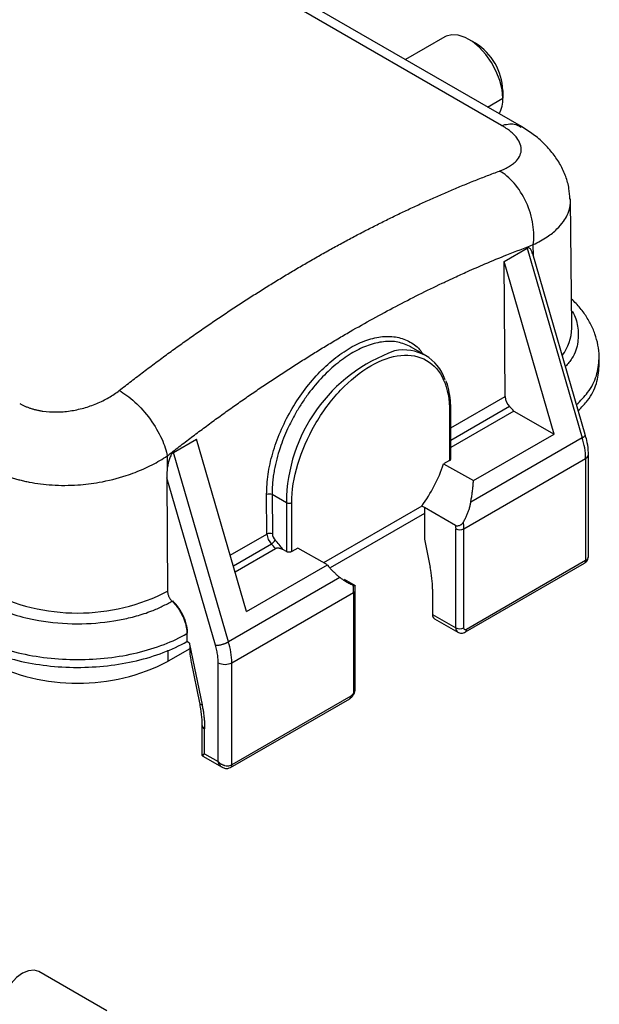
# Model space of a CAD drawing. Units: millimetres. Extents: x 2688 to 3282, y 481 to 901.
# Drawn here: x 2805 to 2835, y 525 to 576 of the extents above; entities that cross this region are included whole.
import ezdxf

# ---------------------------------------------------------------- set-up
doc = ezdxf.new("R2010")
doc.units = ezdxf.units.MM
doc.header["$LTSCALE"] = 65.395
doc.layers.get('0').update_dxf_attribs({"linetype": 'CONTINUOUS', "lineweight": 30})

msp = doc.modelspace()

# ---------------------------------------------------------------- linework, layer by layer
for p, q in [((2830.042, 570.535), (2775.311, 602.13)), ((2831.072, 570.474), (2776.342, 602.069)), ((2827.088, 575.132), (2825.045, 573.953)), ((2828.692, 574.804), (2828.338, 575.008)), ((2830.106, 572.354), (2830.106, 571.946)), ((2829.313, 571.489), (2830.106, 571.946)), ((2833.692, 560.058), (2833.622, 566.64)), ((2830.168, 563.457), (2831.371, 564.151)), ((2831.371, 564.151), (2834.231, 554.299)), ((2831.693, 563.739), (2831.689, 564.335)), ((2834.384, 554.473), (2831.659, 563.859)), ((2830.221, 556.437), (2830.168, 563.457)), ((2832.772, 554.49), (2830.168, 563.457)), ((2826.1, 558.574), (2825.313, 559.029)), ((2835.114, 558.006), (2835.114, 558.415)), ((2827.401, 554.809), (2830.221, 556.437)), ((2830.461, 555.916), (2827.401, 554.15)), ((2827.343, 555.664), (2827.343, 553.119)), ((2827.401, 553.197), (2827.401, 555.746)), ((2830.672, 555.681), (2827.401, 553.793)), ((2830.672, 555.681), (2832.772, 554.49)), ((2828.577, 552.068), (2832.772, 554.49)), ((2812.986, 553.538), (2814.188, 554.232)), ((2816.792, 545.265), (2814.188, 554.232)), ((2834.231, 554.299), (2828.435, 550.953)), ((2812.668, 553.354), (2812.672, 552.721)), ((2815.847, 543.686), (2812.986, 553.538)), ((2834.555, 548.162), (2834.555, 553.421)), ((2827.343, 553.119), (2827.03, 552.938)), ((2827.03, 552.938), (2828.577, 552.068)), ((2828.08, 549.564), (2834.409, 553.217)), ((2834.409, 553.217), (2834.409, 547.91)), ((2815.167, 543.512), (2812.641, 552.212)), ((2812.641, 552.212), (2812.685, 546.303)), ((2817.847, 549.294), (2817.831, 551.357)), ((2818.114, 551.358), (2818.857, 550.929)), ((2818.114, 551.358), (2818.13, 549.295)), ((2818.857, 550.929), (2818.857, 548.382)), ((2819.14, 548.384), (2819.14, 550.929)), ((2825.893, 550.745), (2820.791, 547.799)), ((2826.029, 550.666), (2825.893, 550.745)), ((2826.029, 550.366), (2821.134, 547.54)), ((2827.65, 549.73), (2826.029, 550.666)), ((2826.029, 550.666), (2826.029, 549.033)), ((2815.941, 548.194), (2817.847, 549.294)), ((2827.656, 544.42), (2827.656, 549.564)), ((2828.08, 544.42), (2828.08, 549.564)), ((2818.086, 548.773), (2816.105, 547.629)), ((2826.029, 549.033), (2826.333, 547.55)), ((2816.194, 547.323), (2818.298, 548.538)), ((2818.857, 548.382), (2818.68, 548.483)), ((2819.453, 548.564), (2819.14, 548.384)), ((2820.987, 547.687), (2819.453, 548.564)), ((2816.792, 545.265), (2820.987, 547.687)), ((2828.159, 544.201), (2834.351, 547.775)), ((2834.409, 547.91), (2828.221, 544.338)), ((2821.643, 547.032), (2815.847, 543.686)), ((2821.855, 546.953), (2822.347, 546.669)), ((2816.024, 542.604), (2822.352, 546.257)), ((2822.352, 546.257), (2822.352, 541.113)), ((2822.44, 546.38), (2822.431, 546.603)), ((2822.44, 541.236), (2822.44, 546.38)), ((2826.454, 546.42), (2826.454, 545.114)), ((2826.454, 545.114), (2827.656, 544.42)), ((2826.557, 544.885), (2827.759, 544.191)), ((2813.69, 544.114), (2813.69, 543.706)), ((2813.832, 543.624), (2813.69, 543.706)), ((2813.832, 543.624), (2813.832, 543.569)), ((2813.832, 543.569), (2814.477, 540.417)), ((2813.848, 543.333), (2812.713, 542.678)), ((2812.713, 542.678), (2812.721, 543.252)), ((2813.908, 542.633), (2814.34, 540.521)), ((2815.317, 537.46), (2815.317, 542.604)), ((2816.024, 537.296), (2816.024, 542.604)), ((2815.957, 537.156), (2822.149, 540.731)), ((2822.211, 540.868), (2816.024, 537.296)), ((2814.463, 539.378), (2814.463, 537.842)), ((2814.61, 537.868), (2814.61, 539.174)), ((2814.514, 537.754), (2815.52, 537.173)), ((2814.61, 537.868), (2815.317, 537.46)), ((2809.537, 524.506), (2806.002, 526.547))]:
    msp.add_line(p, q)
at = {"flags": 128}
for points in [[(2830.106, 571.946), (2830.067, 572.393), (2829.953, 572.865), (2829.768, 573.341), (2829.521, 573.801), (2829.222, 574.224), (2828.884, 574.593), (2828.523, 574.89), (2828.153, 575.104), (2827.792, 575.224), (2827.454, 575.245), (2827.155, 575.167), (2827.088, 575.132)], [(2833.692, 559.995), (2833.693, 560.034), (2833.692, 560.058)], [(2806.002, 526.547), (2805.753, 526.624), (2805.463, 526.595), (2805.152, 526.463), (2804.841, 526.236), (2804.551, 525.93), (2804.302, 525.565), (2804.111, 525.168), (2803.991, 524.764), (2803.95, 524.381)]]:
    msp.add_lwpolyline(points, dxfattribs=at)
for centre, radius, start, end in [((2827.063, 572.23), 3.046, 2.3331, 57.6615), ((2828.566, 571.879), 1.541, 331.3251, 2.5052), ((2831.172, 560.081), 2.521, 323.2873, 358.0536), ((2827.295, 550.853), 8.438, 109.4775, 179.485), ((2824.974, 556.626), 2.237, 17.9254, 102.7214), ((2831.004, 556.482), 0.784, 183.2376, 226.1097), ((2828.757, 554.168), 2.441, 38.3007, 45.7339), ((2827.301, 555.756), 0.101, 294.3792, 354.2846), ((2830.717, 553.169), 3.692, 0.7544, 17.8351), ((2834.305, 553.446), 0.251, 294.3748, 354.291), ((2818.993, 555.712), 8.502, 324.2516, 340.9612), ((2818.999, 551.202), 0.307, 242.6102, 297.3898), ((2824.945, 549.558), 3.135, 0.1139, 6.7591), ((2817.99, 549.019), 0.31, 63.1242, 117.4545), ((2818.63, 549.338), 0.784, 183.2376, 226.1097), ((2818.6, 549.322), 0.471, 183.2376, 226.1095), ((2827.868, 549.973), 0.461, 242.6096, 297.3907), ((2817.85, 549.172), 0.464, 300.6482, 335.9052), ((2816.382, 547.025), 2.441, 38.3007, 45.7339), ((2816.26, 546.928), 2.876, 32.7135, 45.5794), ((2820.789, 546.386), 5.665, 0.3462, 11.865), ((2808.01, 555.425), 10.238, 242.6097, 297.3903), ((2819.217, 546.251), 3.135, 0.1139, 6.7591), ((2822.29, 546.395), 0.151, 294.3744, 354.2904), ((2826.696, 545.085), 0.244, 173.4038, 235.284), ((2827.893, 544.389), 0.239, 172.7139, 236.1448), ((2827.868, 544.829), 0.461, 242.6096, 297.3907), ((2828.075, 544.322), 0.147, 304.7078, 6.3735), ((2812.332, 542.555), 3.692, 0.7544, 17.8351), ((2808.01, 551.753), 10.221, 242.6097, 297.3903), ((2815.67, 543.286), 0.769, 242.6095, 297.3907), ((2822.29, 541.251), 0.151, 294.3739, 354.3039), ((2814.491, 540.578), 0.161, 200.5532, 264.8276), ((2822.056, 540.856), 0.156, 306.664, 4.649), ((2814.713, 539.404), 0.252, 185.7841, 245.6168)]:
    msp.add_arc(centre, radius, start, end)
for points, knots in [([(2829.938, 568.164), (2829.986, 568.182), (2830.082, 568.219), (2830.214, 568.279), (2830.339, 568.342), (2830.454, 568.408), (2830.56, 568.477), (2830.656, 568.55), (2830.817, 568.69), (2830.992, 568.909), (2831.084, 569.224), (2831.04, 569.556), (2830.879, 569.839), (2830.684, 570.061), (2830.503, 570.225), (2830.291, 570.384), (2830.125, 570.485), (2830.042, 570.535)], [0, 0, 0, 0, 0.036141, 0.071987, 0.107633, 0.143176, 0.178712, 0.214341, 0.250157, 0.375625, 0.500015, 0.625685, 0.749847, 0.812619, 0.874761, 0.936985, 1, 1, 1, 1]), ([(2830.042, 570.535), (2830.272, 570.588), (2830.658, 570.675), (2830.939, 570.509), (2831.053, 570.442)], [0, 0, 0, 0, 0.596553, 1, 1, 1, 1]), ([(2833.593, 566.707), (2833.581, 566.89), (2833.557, 567.288), (2833.387, 567.887), (2833.111, 568.496), (2832.728, 569.073), (2832.251, 569.602), (2831.7, 570.079), (2831.279, 570.343), (2831.069, 570.475)], [0, 0, 0, 0, 0.120735, 0.26338, 0.409324, 0.557163, 0.705664, 0.853605, 1, 1, 1, 1]), ([(2810.176, 556.755), (2810.386, 556.919), (2810.806, 557.247), (2811.438, 557.729), (2812.071, 558.204), (2812.705, 558.671), (2813.341, 559.131), (2813.977, 559.582), (2814.614, 560.026), (2815.251, 560.462), (2815.89, 560.889), (2816.528, 561.309), (2817.168, 561.72), (2817.808, 562.123), (2818.448, 562.518), (2819.089, 562.905), (2819.729, 563.283), (2820.37, 563.653), (2821.011, 564.015), (2821.652, 564.368), (2822.292, 564.712), (2822.933, 565.048), (2823.573, 565.375), (2824.212, 565.694), (2824.852, 566.004), (2825.49, 566.305), (2826.128, 566.597), (2826.765, 566.881), (2827.402, 567.156), (2828.038, 567.421), (2828.672, 567.678), (2829.306, 567.927), (2829.727, 568.085), (2829.938, 568.164)], [0, 0, 0, 0, 0.032258, 0.064516, 0.096774, 0.129032, 0.16129, 0.193548, 0.225807, 0.258065, 0.290323, 0.322581, 0.354839, 0.387097, 0.419355, 0.451613, 0.483871, 0.516129, 0.548387, 0.580645, 0.612903, 0.645161, 0.677419, 0.709677, 0.741935, 0.774194, 0.806452, 0.83871, 0.870968, 0.903226, 0.935484, 0.967742, 1, 1, 1, 1]), ([(2831.689, 564.335), (2831.73, 564.644), (2831.73, 565.003), (2831.611, 565.765), (2831.493, 566.166), (2831.151, 566.913), (2830.93, 567.255), (2830.447, 567.809), (2830.187, 568.02), (2829.938, 568.164)], [0, 0, 0, 0, 0.25, 0.25, 0.5, 0.5, 0.75, 0.75, 1, 1, 1, 1]), ([(2831.689, 564.335), (2831.941, 564.465), (2832.414, 564.71), (2832.917, 565.126), (2833.251, 565.511), (2833.473, 565.889), (2833.586, 566.224), (2833.619, 566.473), (2833.622, 566.587), (2833.622, 566.616), (2833.622, 566.616), (2833.622, 566.616), (2833.622, 566.616), (2833.622, 566.616), (2833.622, 566.616), (2833.622, 566.616), (2833.622, 566.616), (2833.622, 566.617), (2833.622, 566.619), (2833.622, 566.622), (2833.622, 566.629), (2833.622, 566.635), (2833.622, 566.639), (2833.622, 566.64)], [0, 0, 0, 0, 0.215136, 0.404244, 0.567293, 0.704257, 0.860695, 0.958382, 0.990835, 0.990837, 0.990839, 0.990843, 0.990851, 0.990868, 0.9909, 0.990967, 0.991099, 0.991363, 0.99189, 0.992946, 0.995056, 0.999274, 1, 1, 1, 1]), ([(2833.622, 566.64), (2833.622, 566.647), (2833.622, 566.669), (2833.621, 566.692), (2833.62, 566.709), (2833.62, 566.71)], [0, 0, 0, 0, 0.293845, 0.9356599, 1, 1, 1, 1]), ([(2812.668, 553.354), (2812.876, 553.517), (2813.294, 553.843), (2813.923, 554.322), (2814.552, 554.793), (2815.183, 555.257), (2815.814, 555.713), (2816.447, 556.16), (2817.081, 556.599), (2817.715, 557.031), (2818.35, 557.454), (2818.986, 557.869), (2819.622, 558.275), (2820.259, 558.673), (2820.896, 559.063), (2821.533, 559.444), (2822.75, 560.155), (2824.556, 561.152), (2826.216, 561.983), (2827.231, 562.462), (2827.672, 562.668), (2828.347, 562.974), (2829.256, 563.37), (2830.397, 563.844), (2831.232, 564.161), (2831.689, 564.335)], [0, 0, 0, 0, 0.0333193, 0.0666406, 0.099964, 0.1332894, 0.166617, 0.1999467, 0.2332785, 0.2666125, 0.2999487, 0.3332869, 0.3666272, 0.3999696, 0.433314, 0.4666604, 0.5000087, 0.6242434, 0.749996, 0.7608039, 0.783956, 0.8194521, 0.8672921, 0.9274752, 1, 1, 1, 1]), ([(2831.648, 563.855), (2831.634, 563.913), (2831.608, 564.027), (2831.535, 564.13), (2831.464, 564.171), (2831.413, 564.169), (2831.385, 564.157), (2831.371, 564.151)], [0, 0, 0, 0, 0.340286, 0.669501, 0.83499, 0.915964, 1, 1, 1, 1]), ([(2835.107, 558.412), (2835.109, 558.448), (2835.124, 558.684), (2835.059, 559.117), (2834.909, 559.698), (2834.663, 560.256), (2834.331, 560.785), (2834, 561.204), (2833.757, 561.428), (2833.677, 561.501)], [0, 0, 0, 0, 0.0315815, 0.2048195, 0.3773268, 0.5512261, 0.7286265, 0.911073, 1, 1, 1, 1]), ([(2833.683, 560.893), (2833.696, 560.875), (2833.877, 560.622), (2834.023, 560.073), (2834.043, 559.26), (2833.826, 558.539), (2833.483, 558.136), (2833.362, 557.993)], [0, 0, 0, 0, 0.01972, 0.275467, 0.549039, 0.840418, 1, 1, 1, 1]), ([(2817.831, 551.357), (2817.845, 551.7), (2817.873, 552.384), (2818.127, 553.494), (2818.525, 554.612), (2819.068, 555.705), (2819.732, 556.727), (2820.491, 557.64), (2821.317, 558.409), (2822.177, 559.005), (2823.039, 559.403), (2823.868, 559.589), (2824.637, 559.56), (2825.301, 559.298), (2825.739, 558.991), (2825.902, 558.721), (2825.932, 558.671)], [0, 0, 0, 0, 0.075804, 0.151216, 0.226834, 0.30245, 0.378056, 0.453676, 0.529278, 0.604901, 0.680504, 0.756126, 0.831738, 0.907353, 0.98296, 1, 1, 1, 1]), ([(2825.33, 559.019), (2825.111, 559.117), (2824.681, 559.311), (2823.918, 559.32), (2823.126, 559.135), (2822.318, 558.757), (2821.513, 558.204), (2820.723, 557.477), (2820.166, 556.816), (2819.819, 556.333), (2819.649, 556.081), (2819.485, 555.822), (2819.229, 555.388), (2818.88, 554.708), (2818.486, 553.714), (2818.272, 552.888), (2818.177, 552.303), (2818.14, 551.989), (2818.117, 551.671), (2818.115, 551.463), (2818.114, 551.358)], [0, 0, 0, 0, 0.086675, 0.17112, 0.253296, 0.333203, 0.413105, 0.495279, 0.579725, 0.601226, 0.622869, 0.644655, 0.666581, 0.729999, 0.806681, 0.896608, 0.921208, 0.946639, 0.972902, 1, 1, 1, 1]), ([(2819.14, 550.929), (2819.14, 551.549), (2819.247, 552.23), (2819.658, 553.613), (2819.962, 554.314), (2820.721, 555.629), (2821.176, 556.242), (2822.168, 557.289), (2822.705, 557.723), (2823.778, 558.342), (2824.315, 558.529), (2825.307, 558.627), (2825.762, 558.539), (2826.521, 558.1), (2826.825, 557.75), (2827.236, 556.842), (2827.343, 556.284), (2827.343, 555.664)], [0, 0, 0, 0, 0.125, 0.125, 0.25, 0.25, 0.375, 0.375, 0.5, 0.5, 0.625, 0.625, 0.75, 0.75, 0.875, 0.875, 1, 1, 1, 1]), ([(2833.936, 556.018), (2834.141, 556.225), (2834.609, 556.695), (2835.023, 557.513), (2835.082, 558.114), (2835.111, 558.413)], [0, 0, 0, 0, 0.283364, 0.645009, 1, 1, 1, 1]), ([(2834.026, 555.708), (2834.198, 555.883), (2834.631, 556.322), (2835.022, 557.105), (2835.082, 557.708), (2835.112, 558.007)], [0, 0, 0, 0, 0.250006, 0.627983, 1, 1, 1, 1]), ([(2827.401, 555.746), (2827.4, 555.855), (2827.394, 556.171), (2827.327, 556.66), (2827.242, 557.052), (2827.162, 557.229), (2827.153, 557.249)], [0, 0, 0, 0, 0.19857, 0.575705, 0.953045, 1, 1, 1, 1]), ([(2805.001, 556.08), (2805.045, 556.055), (2805.132, 556.007), (2805.271, 555.941), (2805.415, 555.882), (2805.564, 555.829), (2805.717, 555.783), (2805.876, 555.742), (2806.04, 555.708), (2806.372, 555.654), (2806.898, 555.619), (2807.618, 555.678), (2808.333, 555.828), (2808.9, 556.026), (2809.327, 556.22), (2809.63, 556.383), (2809.916, 556.56), (2810.089, 556.69), (2810.176, 556.755)], [0, 0, 0, 0, 0.031652, 0.063021, 0.094195, 0.125261, 0.156309, 0.187428, 0.218706, 0.250232, 0.374357, 0.500057, 0.624418, 0.749908, 0.812434, 0.874611, 0.93696, 1, 1, 1, 1]), ([(2810.176, 556.755), (2810.425, 556.612), (2810.702, 556.41), (2811.258, 555.899), (2811.536, 555.589), (2812.022, 554.926), (2812.228, 554.575), (2812.528, 553.918), (2812.622, 553.613), (2812.668, 553.354)], [0, 0, 0, 0, 0.25, 0.25, 0.5, 0.5, 0.75, 0.75, 1, 1, 1, 1]), ([(2834.231, 554.299), (2834.266, 554.322), (2834.341, 554.37), (2834.382, 554.427), (2834.391, 554.462), (2834.384, 554.472), (2834.384, 554.472)], [0, 0, 0, 0, 0.3534685, 0.7566962, 0.9780287, 1, 1, 1, 1]), ([(2834.555, 553.421), (2834.553, 553.506), (2834.546, 553.747), (2834.49, 554.105), (2834.412, 554.378), (2834.381, 554.485)], [0, 0, 0, 0, 0.247348, 0.704217, 1, 1, 1, 1]), ([(2803.349, 552.759), (2803.409, 552.725), (2803.53, 552.659), (2803.72, 552.566), (2803.918, 552.476), (2804.123, 552.391), (2804.335, 552.311), (2804.555, 552.236), (2804.781, 552.166), (2805.015, 552.102), (2805.255, 552.044), (2805.795, 551.93), (2806.709, 551.812), (2807.94, 551.818), (2809.246, 551.975), (2810.244, 552.225), (2810.998, 552.494), (2811.449, 552.681), (2811.879, 552.888), (2812.29, 553.11), (2812.542, 553.273), (2812.668, 553.354)], [0, 0, 0, 0, 0.024111, 0.048429, 0.072954, 0.097687, 0.122627, 0.147773, 0.173122, 0.198673, 0.224423, 0.250371, 0.369763, 0.500042, 0.607664, 0.749703, 0.79971, 0.849734, 0.899797, 0.94989, 1, 1, 1, 1]), ([(2812.986, 553.538), (2812.976, 553.531), (2812.958, 553.518), (2812.931, 553.493), (2812.903, 553.46), (2812.874, 553.416), (2812.817, 553.312), (2812.76, 553.153), (2812.705, 552.938), (2812.684, 552.798), (2812.672, 552.721)], [0, 0, 0, 0, 0.04284, 0.084211, 0.125139, 0.183873, 0.250795, 0.500032, 0.723998, 1, 1, 1, 1]), ([(2812.672, 552.721), (2812.667, 552.676), (2812.655, 552.573), (2812.643, 552.403), (2812.641, 552.28), (2812.641, 552.212)], [0, 0, 0, 0, 0.255588, 0.588912, 1, 1, 1, 1]), ([(2828.435, 550.953), (2828.45, 551.027), (2828.479, 551.174), (2828.514, 551.396), (2828.542, 551.619), (2828.564, 551.843), (2828.573, 551.993), (2828.577, 552.068)], [0, 0, 0, 0, 0.200331, 0.40016, 0.599825, 0.799659, 1, 1, 1, 1]), ([(2817.831, 551.357), (2817.868, 551.378), (2817.92, 551.39), (2818.025, 551.391), (2818.077, 551.379), (2818.114, 551.358)], [0, 0, 0, 0, 0.5, 0.5, 1, 1, 1, 1]), ([(2828.435, 550.953), (2828.423, 550.894), (2828.399, 550.776), (2828.35, 550.602), (2828.291, 550.429), (2828.223, 550.259), (2828.146, 550.09), (2828.087, 549.981), (2828.058, 549.927)], [0, 0, 0, 0, 0.164158, 0.328918, 0.494587, 0.661462, 0.829838, 1, 1, 1, 1]), ([(2828.058, 549.927), (2828.048, 549.909), (2828.028, 549.876), (2827.992, 549.832), (2827.955, 549.795), (2827.917, 549.765), (2827.864, 549.733), (2827.796, 549.708), (2827.715, 549.703), (2827.671, 549.721), (2827.65, 549.73)], [0, 0, 0, 0, 0.115039, 0.222458, 0.322373, 0.414981, 0.500563, 0.678995, 0.843583, 1, 1, 1, 1]), ([(2818.68, 548.483), (2818.662, 548.492), (2818.627, 548.51), (2818.567, 548.532), (2818.507, 548.547), (2818.45, 548.556), (2818.395, 548.559), (2818.341, 548.556), (2818.312, 548.544), (2818.298, 548.538)], [0, 0, 0, 0, 0.1698212, 0.3350458, 0.4992201, 0.6298637, 0.7498113, 0.8823619, 1, 1, 1, 1]), ([(2819.14, 548.384), (2819.13, 548.379), (2819.111, 548.368), (2819.076, 548.358), (2819.038, 548.351), (2818.987, 548.348), (2818.919, 548.354), (2818.878, 548.373), (2818.857, 548.382)], [0, 0, 0, 0, 0.128146, 0.251089, 0.373741, 0.501047, 0.74835, 1, 1, 1, 1]), ([(2820.987, 547.687), (2821.028, 547.637), (2821.109, 547.539), (2821.236, 547.4), (2821.368, 547.269), (2821.503, 547.146), (2821.596, 547.07), (2821.643, 547.032)], [0, 0, 0, 0, 0.20145, 0.401837, 0.601498, 0.800772, 1, 1, 1, 1]), ([(2834.347, 547.772), (2834.378, 547.794), (2834.441, 547.839), (2834.507, 547.937), (2834.549, 548.047), (2834.553, 548.126), (2834.555, 548.165)], [0, 0, 0, 0, 0.246517, 0.501836, 0.75454, 1, 1, 1, 1]), ([(2834.409, 547.91), (2834.43, 547.924), (2834.474, 547.954), (2834.52, 548.015), (2834.55, 548.085), (2834.553, 548.137), (2834.554, 548.162)], [0, 0, 0, 0, 0.2418463, 0.4922846, 0.7526554, 1, 1, 1, 1]), ([(2822.331, 546.62), (2822.292, 546.636), (2822.217, 546.668), (2822.102, 546.725), (2821.988, 546.79), (2821.874, 546.863), (2821.759, 546.943), (2821.682, 547.002), (2821.643, 547.032)], [0, 0, 0, 0, 0.170193, 0.338588, 0.50547, 0.671132, 0.835874, 1, 1, 1, 1]), ([(2822.347, 546.669), (2822.358, 546.662), (2822.381, 546.649), (2822.406, 546.631), (2822.424, 546.616), (2822.433, 546.604), (2822.432, 546.594), (2822.406, 546.593), (2822.357, 546.611), (2822.331, 546.62)], [0, 0, 0, 0, 0.093469, 0.189085, 0.288092, 0.391726, 0.50115, 0.72751, 1, 1, 1, 1]), ([(2812.685, 546.303), (2812.687, 546.281), (2812.69, 546.239), (2812.703, 546.172), (2812.724, 546.104), (2812.762, 546.014), (2812.824, 545.902), (2812.889, 545.832), (2812.921, 545.796)], [0, 0, 0, 0, 0.127103, 0.251051, 0.374621, 0.500614, 0.748081, 1, 1, 1, 1]), ([(2803.061, 545.813), (2803.127, 545.778), (2803.292, 545.688), (2803.632, 545.511), (2804.292, 545.228), (2805.109, 544.976), (2806.395, 544.71), (2807.953, 544.575), (2809.544, 544.7), (2810.69, 544.927), (2811.346, 545.108), (2811.833, 545.28), (2812.147, 545.411), (2812.414, 545.538), (2812.672, 545.669), (2812.841, 545.756), (2812.925, 545.798)], [0, 0, 0, 0, 0.024754, 0.062553, 0.125072, 0.250014, 0.314906, 0.499597, 0.675748, 0.749557, 0.831511, 0.87489, 0.906178, 0.93737, 0.969194, 1, 1, 1, 1]), ([(2812.925, 545.798), (2812.953, 545.77), (2813.008, 545.714), (2813.087, 545.624), (2813.162, 545.53), (2813.233, 545.434), (2813.298, 545.335), (2813.359, 545.234), (2813.415, 545.133), (2813.465, 545.032), (2813.51, 544.931), (2813.55, 544.831), (2813.584, 544.732), (2813.614, 544.636), (2813.638, 544.541), (2813.658, 544.449), (2813.673, 544.361), (2813.683, 544.275), (2813.689, 544.193), (2813.69, 544.14), (2813.69, 544.114)], [0, 0, 0, 0, 0.063575, 0.126207, 0.187896, 0.248641, 0.308442, 0.3673, 0.425215, 0.482186, 0.538214, 0.593298, 0.647438, 0.700635, 0.752888, 0.804198, 0.854564, 0.903986, 0.952465, 1, 1, 1, 1]), ([(2813.726, 544.135), (2813.726, 544.17), (2813.724, 544.206), (2813.722, 544.243), (2813.716, 544.325), (2813.705, 544.41), (2813.687, 544.497), (2813.669, 544.584), (2813.645, 544.672), (2813.616, 544.76), (2813.586, 544.849), (2813.551, 544.937), (2813.511, 545.024), (2813.471, 545.111), (2813.426, 545.197), (2813.376, 545.281), (2813.327, 545.364), (2813.273, 545.444), (2813.216, 545.521), (2813.159, 545.597), (2813.098, 545.67), (2813.035, 545.737), (2813.01, 545.763), (2812.985, 545.789), (2812.96, 545.813)], [0, 0, 0, 0, 0.081534, 0.081534, 0.081534, 0.263068, 0.263068, 0.263068, 0.444602, 0.444602, 0.444602, 0.626137, 0.626137, 0.626137, 0.807671, 0.807671, 0.807671, 0.989205, 0.989205, 0.989205, 1.170739, 1.170739, 1.170739, 1.241893, 1.241893, 1.241893, 1.241893]), ([(2802.295, 544.135), (2802.669, 543.919), (2803.08, 543.724), (2803.52, 543.554), (2803.96, 543.385), (2804.429, 543.24), (2804.917, 543.123), (2805.406, 543.006), (2805.915, 542.917), (2806.434, 542.858), (2806.952, 542.798), (2807.481, 542.768), (2808.01, 542.768), (2808.539, 542.768), (2809.068, 542.798), (2809.587, 542.858), (2810.106, 542.917), (2810.615, 543.006), (2811.104, 543.123), (2811.592, 543.24), (2812.061, 543.385), (2812.501, 543.554), (2812.927, 543.719), (2813.326, 543.907), (2813.69, 544.114)], [0, 0, 0, 0, 0.19635, 0.19635, 0.19635, 0.392699, 0.392699, 0.392699, 0.589049, 0.589049, 0.589049, 0.785398, 0.785398, 0.785398, 0.981748, 0.981748, 0.981748, 1.178097, 1.178097, 1.178097, 1.374447, 1.374447, 1.374447, 1.56461, 1.56461, 1.56461, 1.56461]), ([(2827.759, 544.191), (2827.791, 544.176), (2827.855, 544.146), (2827.962, 544.138), (2828.068, 544.155), (2828.132, 544.187), (2828.163, 544.203)], [0, 0, 0, 0, 0.260786, 0.517102, 0.764735, 1, 1, 1, 1]), ([(2828.221, 544.338), (2828.212, 544.333), (2828.194, 544.324), (2828.158, 544.315), (2828.127, 544.322), (2828.103, 544.341), (2828.09, 544.362), (2828.081, 544.388), (2828.08, 544.409), (2828.08, 544.42)], [0, 0, 0, 0, 0.125282, 0.250675, 0.499136, 0.625266, 0.747381, 0.873776, 1, 1, 1, 1]), ([(2802.295, 543.726), (2803.04, 543.296), (2803.933, 542.951), (2805.879, 542.484), (2806.932, 542.362), (2809.039, 542.358), (2810.093, 542.477), (2812.044, 542.937), (2812.94, 543.279), (2813.69, 543.706)], [0, 0, 0, 0, 0.25, 0.25, 0.5, 0.5, 0.75, 0.75, 1, 1, 1, 1]), ([(2813.832, 543.569), (2813.834, 543.285), (2813.836, 542.954), (2813.905, 542.674), (2813.915, 542.634)], [0, 0, 0, 0, 0.857069, 1, 1, 1, 1]), ([(2815.167, 543.512), (2815.184, 543.511), (2815.216, 543.509), (2815.272, 543.511), (2815.331, 543.517), (2815.391, 543.526), (2815.452, 543.538), (2815.512, 543.553), (2815.57, 543.569), (2815.626, 543.587), (2815.678, 543.606), (2815.726, 543.626), (2815.771, 543.646), (2815.811, 543.666), (2815.835, 543.679), (2815.847, 543.686)], [0, 0, 0, 0, 0.09215, 0.181762, 0.268838, 0.353376, 0.435377, 0.51484, 0.591764, 0.66615, 0.737998, 0.807307, 0.874077, 0.938308, 1, 1, 1, 1]), ([(2815.317, 542.604), (2815.316, 542.645), (2815.315, 542.727), (2815.305, 542.853), (2815.29, 542.981), (2815.268, 543.11), (2815.241, 543.242), (2815.208, 543.376), (2815.181, 543.467), (2815.167, 543.512)], [0, 0, 0, 0, 0.144085, 0.286949, 0.429073, 0.570948, 0.713069, 0.855925, 1, 1, 1, 1]), ([(2822.146, 540.729), (2822.184, 540.756), (2822.261, 540.81), (2822.359, 540.944), (2822.427, 541.095), (2822.436, 541.189), (2822.44, 541.236)], [0, 0, 0, 0, 0.25013, 0.500172, 0.750129, 1, 1, 1, 1]), ([(2822.352, 541.113), (2822.352, 541.102), (2822.351, 541.08), (2822.34, 541.033), (2822.318, 540.984), (2822.29, 540.94), (2822.266, 540.911), (2822.239, 540.886), (2822.22, 540.874), (2822.211, 540.868)], [0, 0, 0, 0, 0.125282, 0.250675, 0.499136, 0.625266, 0.747381, 0.873776, 1, 1, 1, 1]), ([(2814.34, 540.521), (2814.36, 540.416), (2814.418, 540.111), (2814.457, 539.728), (2814.462, 539.462), (2814.463, 539.378)], [0, 0, 0, 0, 0.26402, 0.768299, 1, 1, 1, 1]), ([(2814.477, 540.417), (2814.491, 540.346), (2814.519, 540.202), (2814.552, 539.99), (2814.578, 539.781), (2814.596, 539.576), (2814.607, 539.373), (2814.609, 539.241), (2814.61, 539.174)], [0, 0, 0, 0, 0.1671966, 0.3337577, 0.5, 0.6662423, 0.8328034, 1, 1, 1, 1]), ([(2814.465, 537.842), (2814.465, 537.841), (2814.46, 537.83), (2814.5, 537.833), (2814.573, 537.856), (2814.61, 537.868)], [0, 0, 0, 0, 0.071399, 0.535538, 1, 1, 1, 1]), ([(2814.463, 537.841), (2814.464, 537.833), (2814.465, 537.818), (2814.473, 537.796), (2814.488, 537.772), (2814.505, 537.76), (2814.515, 537.753)], [0, 0, 0, 0, 0.2222274, 0.4132116, 0.6735629, 1, 1, 1, 1]), ([(2814.61, 537.868), (2814.581, 537.842), (2814.525, 537.79), (2814.502, 537.758), (2814.514, 537.756), (2814.515, 537.756)], [0, 0, 0, 0, 0.464184, 0.928059, 1, 1, 1, 1]), ([(2815.317, 537.46), (2815.334, 537.443), (2815.367, 537.411), (2815.421, 537.37), (2815.475, 537.337), (2815.526, 537.31), (2815.575, 537.289), (2815.619, 537.273), (2815.693, 537.252), (2815.797, 537.239), (2815.924, 537.25), (2815.991, 537.281), (2816.024, 537.296)], [0, 0, 0, 0, 0.091927, 0.177037, 0.255336, 0.32683, 0.391531, 0.449453, 0.500615, 0.675816, 0.841792, 1, 1, 1, 1]), ([(2815.522, 537.173), (2815.519, 537.174), (2815.477, 537.193), (2815.419, 537.254), (2815.354, 537.352), (2815.33, 537.422), (2815.317, 537.46)], [0, 0, 0, 0, 0.0287727, 0.4328587, 0.69617, 1, 1, 1, 1]), ([(2815.518, 537.175), (2815.576, 537.148), (2815.673, 537.104), (2815.831, 537.103), (2815.916, 537.139), (2815.961, 537.159)], [0, 0, 0, 0, 0.409404, 0.680792, 1, 1, 1, 1]), ([(2815.961, 537.159), (2815.961, 537.159), (2815.984, 537.163), (2816.013, 537.209), (2816.02, 537.267), (2816.024, 537.296)], [0, 0, 0, 0, 0.001969, 0.500985, 1, 1, 1, 1])]:
    msp.add_open_spline(points, degree=3, knots=knots)
for points in [[(2827.343, 553.119), (2827.38, 553.14), (2827.401, 553.17), (2827.401, 553.2)], [(2827.65, 549.73), (2827.654, 549.674), (2827.656, 549.618), (2827.656, 549.564)], [(2834.409, 547.91), (2834.409, 547.847), (2834.385, 547.794), (2834.346, 547.772)], [(2812.925, 545.798), (2812.936, 545.803), (2812.948, 545.808), (2812.96, 545.813)]]:
    msp.add_open_spline(points, degree=3)

doc.saveas('drawing.dxf')
